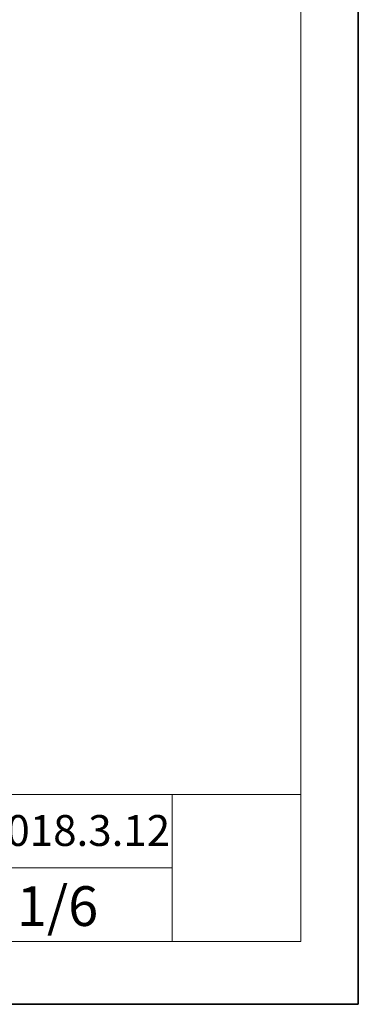
# Model space of a CAD drawing. Units: inches. Extents: x 0 to 296, y 0 to 210.
# Drawn here: x 260 to 296, y 0 to 107 of the extents above; entities that cross this region are included whole.
import ezdxf

# ---------------------------------------------------------------- set-up
doc = ezdxf.new("R2010")
doc.units = ezdxf.units.IN
doc.header["$MEASUREMENT"] = 0
doc.layers.add('图层 1', color=7, linetype='Continuous')

# ---------------------------------------------------------------- blocks, each defined once
blk = doc.blocks.new('block 2')
at = {"layer": '图层 1', "lineweight": 0}
blk.add_lwpolyline([(0, 209.55), (296.33, 209.55), (296.33, 0), (0, 0), (0, 209.55)], dxfattribs=at)
at = {"layer": '图层 1', "color": 7, "lineweight": 35, "true_color": 0xffffff}
blk.add_lwpolyline([(296.33, 0), (0, 0), (0, 209.55), (296.33, 209.55), (296.33, 0)], dxfattribs=at)
at = {"layer": '图层 1', "color": 7, "lineweight": 18, "true_color": 0xffffff}
for points in [[(290.1, 202.72), (6.23, 202.72), (6.23, 22.83), (290.1, 22.83), (290.1, 202.72)], [(276.11, 14.83), (252.11, 14.83), (252.11, 22.83), (276.11, 22.83), (276.11, 14.83)], [(290.1, 22.83), (276.11, 22.83), (276.11, 6.83), (290.1, 6.83), (290.1, 22.83)], [(276.11, 6.83), (252.11, 6.83), (252.11, 14.83), (276.11, 14.83), (276.11, 6.83)]]:
    blk.add_lwpolyline(points, dxfattribs=at)
blk = doc.blocks.new('block 3')
at = {"layer": '图层 1', "lineweight": 0}
blk.add_lwpolyline([(0, 209.55), (296.33, 209.55), (296.33, 0), (0, 0), (0, 209.55)], dxfattribs=at)
blk = doc.blocks.new('block 4')
at = {"layer": '图层 1', "lineweight": 0}
blk.add_lwpolyline([(0, 209.55), (296.33, 209.55), (296.33, 0), (0, 0), (0, 209.55)], dxfattribs=at)
blk = doc.blocks.new('block 5')
at = {"layer": '图层 1', "lineweight": 0}
blk.add_lwpolyline([(0, 209.55), (296.33, 209.55), (296.33, 0), (0, 0), (0, 209.55)], dxfattribs=at)
blk = doc.blocks.new('block 6')
at = {"layer": '图层 1', "lineweight": 0}
blk.add_lwpolyline([(0, 209.55), (296.33, 209.55), (296.33, 0), (0, 0), (0, 209.55)], dxfattribs=at)
blk = doc.blocks.new('block 7')
at = {"layer": '图层 1', "lineweight": 0}
blk.add_lwpolyline([(0, 209.55), (296.33, 209.55), (296.33, 0), (0, 0), (0, 209.55)], dxfattribs=at)
blk = doc.blocks.new('block 8')
at = {"layer": '图层 1', "lineweight": 0}
blk.add_lwpolyline([(0, 209.55), (296.33, 209.55), (296.33, 0), (0, 0), (0, 209.55)], dxfattribs=at)
blk = doc.blocks.new('block 9')
at = {"layer": '图层 1', "lineweight": 0}
blk.add_lwpolyline([(0, 209.55), (296.33, 209.55), (296.33, 0), (0, 0), (0, 209.55)], dxfattribs=at)
blk = doc.blocks.new('block 10')
at = {"layer": '图层 1', "lineweight": 0}
blk.add_lwpolyline([(0, 209.55), (296.33, 209.55), (296.33, 0), (0, 0), (0, 209.55)], dxfattribs=at)
blk = doc.blocks.new('block 11')
at = {"layer": '图层 1', "lineweight": 0}
blk.add_lwpolyline([(0, 209.55), (296.33, 209.55), (296.33, 0), (0, 0), (0, 209.55)], dxfattribs=at)
blk = doc.blocks.new('block 12')
at = {"layer": '图层 1', "lineweight": 0}
blk.add_lwpolyline([(0, 209.55), (296.33, 209.55), (296.33, 0), (0, 0), (0, 209.55)], dxfattribs=at)

msp = doc.modelspace()

# ---------------------------------------------------------------- block references
at = {"layer": '图层 1'}
for name in ['block 2', 'block 3', 'block 4', 'block 5', 'block 6', 'block 7', 'block 8', 'block 9', 'block 10', 'block 11', 'block 12']:
    msp.add_blockref(name, (0, 0), dxfattribs=at)

# ---------------------------------------------------------------- texts
at = {"layer": '图层 1', "color": 7, "true_color": 0xffffff, "attachment_point": 7}
for s, insert, char_height in [('\\fMS PGothic|b0|i0|c0|p34;\\W1;2018.3.12', (255.53, 17.22), 3.3584), ('\\fMS PGothic|b0|i0|c0|p34;\\W1;1/6', (259.21, 8.52), 4.318)]:
    msp.add_mtext(s, dxfattribs=dict(at, insert=insert, char_height=char_height))

doc.saveas('drawing.dxf')
